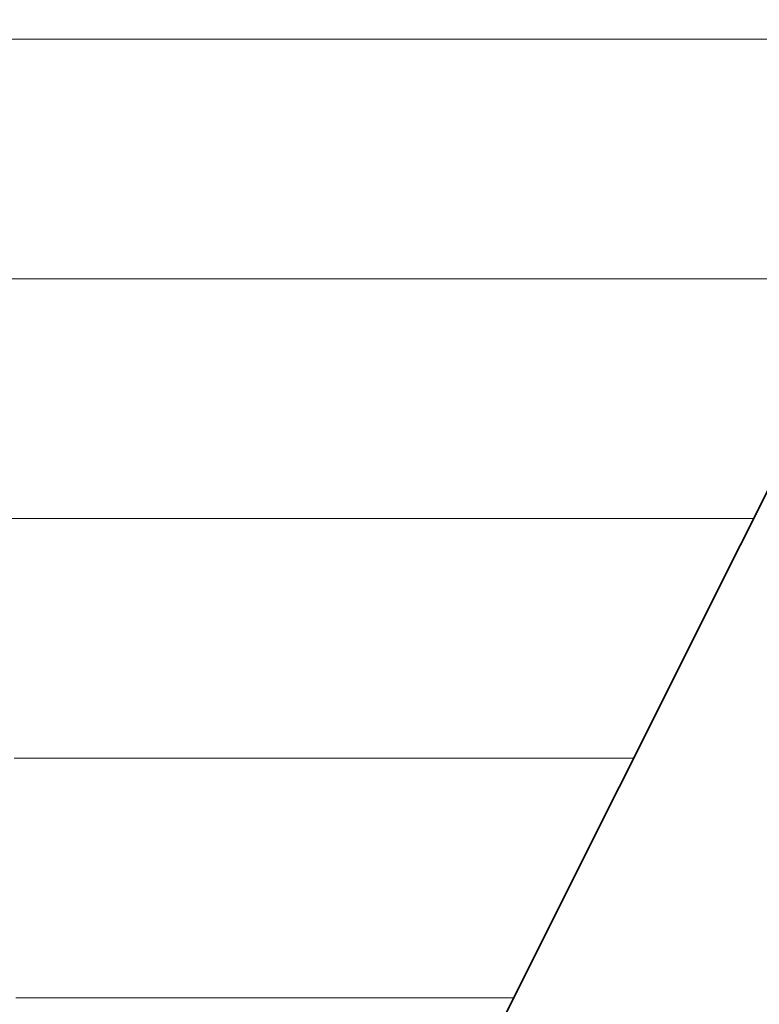
# Model space of a CAD drawing. Units: millimetres. Extents: x 59 to 11996, y 24 to 8424.
# Drawn here: x 8670 to 8692, y 427 to 456 of the extents above; entities that cross this region are included whole.
import ezdxf

# ---------------------------------------------------------------- set-up
doc = ezdxf.new("R2010")
doc.units = ezdxf.units.MM
doc.header["$MEASUREMENT"] = 0
doc.layers.add('(1) Shape lines', color=7, linetype='Continuous', lineweight=35)
doc.layers.add('(9) Sheet', color=7, linetype='Continuous', lineweight=35)

# ---------------------------------------------------------------- blocks, each defined once
blk = doc.blocks.new('HATCH_1138_c9a3aad4-36d0-41ee-8002-80a116580e32')
at = {"layer": '(1) Shape lines', "color": 0, "lineweight": 9}
for p, q in [((8670.588, 455), (8670.156, 455)), ((8670.588, 448), (8670.209, 448)), ((8670.588, 441), (8670.263, 441)), ((8670.588, 434), (8670.316, 434)), ((8670.588, 427), (8670.369, 427))]:
    blk.add_line(p, q, dxfattribs=at)
blk = doc.blocks.new('HATCH_1143_7ba43138-d377-491d-98da-d52bfa7cc2ef')
at = {"layer": '(1) Shape lines', "color": 0, "lineweight": 9}
for p, q in [((8670.894, 455), (8670.588, 455)), ((8670.914, 448), (8670.588, 448)), ((8670.934, 441), (8670.588, 441)), ((8670.955, 434), (8670.588, 434)), ((8670.975, 427), (8670.588, 427))]:
    blk.add_line(p, q, dxfattribs=at)
blk = doc.blocks.new('HATCH_1144_a4abe73a-c87f-439d-9d6b-f4dd9cee17b1')
at = {"layer": '(1) Shape lines', "color": 0, "lineweight": 9}
for p, q in [((8671.054, 455), (8670.894, 455)), ((8671.054, 448), (8670.914, 448)), ((8671.054, 441), (8670.934, 441)), ((8671.054, 434), (8670.955, 434)), ((8671.054, 427), (8670.975, 427))]:
    blk.add_line(p, q, dxfattribs=at)
blk = doc.blocks.new('HATCH_1149_e7b5ec5e-8ecd-4f49-89e0-9585df857f56')
at = {"layer": '(1) Shape lines', "color": 0, "lineweight": 9}
for p, q in [((8671.572, 455), (8671.054, 455)), ((8671.606, 448), (8671.054, 448)), ((8671.639, 441), (8671.054, 441)), ((8671.673, 434), (8671.054, 434)), ((8671.707, 427), (8671.054, 427))]:
    blk.add_line(p, q, dxfattribs=at)
blk = doc.blocks.new('HATCH_1150_20028600-f0da-49c2-96aa-afff32b384e5')
at = {"layer": '(1) Shape lines', "color": 0, "lineweight": 9}
for p, q in [((8671.833, 455), (8671.572, 455)), ((8671.833, 448), (8671.606, 448)), ((8671.833, 441), (8671.639, 441)), ((8671.833, 434), (8671.673, 434)), ((8671.833, 427), (8671.707, 427))]:
    blk.add_line(p, q, dxfattribs=at)
blk = doc.blocks.new('HATCH_1155_c5cc95ab-dcb3-45e0-a8a2-eedc3c88575f')
at = {"layer": '(1) Shape lines', "color": 0, "lineweight": 9}
for p, q in [((8672.197, 455), (8671.833, 455)), ((8672.221, 448), (8671.833, 448)), ((8672.244, 441), (8671.833, 441)), ((8672.268, 434), (8671.833, 434)), ((8672.291, 427), (8671.833, 427))]:
    blk.add_line(p, q, dxfattribs=at)
blk = doc.blocks.new('HATCH_1156_a5fdcd9f-0ab6-4b20-9388-bed5e71a0feb')
at = {"layer": '(1) Shape lines', "color": 0, "lineweight": 9}
for p, q in [((8672.375, 455), (8672.197, 455)), ((8672.375, 448), (8672.221, 448)), ((8672.375, 441), (8672.244, 441)), ((8672.375, 434), (8672.268, 434)), ((8672.375, 427), (8672.291, 427))]:
    blk.add_line(p, q, dxfattribs=at)
blk = doc.blocks.new('HATCH_1161_626b620d-c7e8-4fe6-8e8e-343df3735df5')
at = {"layer": '(1) Shape lines', "color": 0, "lineweight": 9}
for p, q in [((8672.665, 455), (8672.375, 455)), ((8672.683, 448), (8672.375, 448)), ((8672.702, 441), (8672.375, 441)), ((8672.72, 434), (8672.375, 434)), ((8672.738, 427), (8672.375, 427))]:
    blk.add_line(p, q, dxfattribs=at)
blk = doc.blocks.new('HATCH_1162_564d4ab3-17d0-43ad-b5c7-f4a58fc38bb2')
at = {"layer": '(1) Shape lines', "color": 0, "lineweight": 9}
for p, q in [((8672.802, 455), (8672.665, 455)), ((8672.802, 448), (8672.683, 448)), ((8672.802, 441), (8672.702, 441)), ((8672.802, 434), (8672.72, 434)), ((8672.802, 427), (8672.738, 427))]:
    blk.add_line(p, q, dxfattribs=at)
blk = doc.blocks.new('HATCH_1167_b710e51b-c60e-4f73-94e6-452b579ee014')
at = {"layer": '(1) Shape lines', "color": 0, "lineweight": 9}
for p, q in [((8673.19, 455), (8672.802, 455)), ((8673.215, 448), (8672.802, 448)), ((8673.239, 441), (8672.802, 441)), ((8673.264, 434), (8672.802, 434)), ((8673.289, 427), (8672.802, 427))]:
    blk.add_line(p, q, dxfattribs=at)
blk = doc.blocks.new('HATCH_1168_810f6699-9dd3-4fd4-b9b8-e9a20323f332')
at = {"layer": '(1) Shape lines', "color": 0, "lineweight": 9}
for p, q in [((8673.37, 455), (8673.19, 455)), ((8673.37, 448), (8673.215, 448)), ((8673.37, 441), (8673.239, 441)), ((8673.37, 434), (8673.264, 434)), ((8673.37, 427), (8673.289, 427))]:
    blk.add_line(p, q, dxfattribs=at)
blk = doc.blocks.new('HATCH_1173_2dafbcb6-2077-4050-a946-de09a5403b3c')
at = {"layer": '(1) Shape lines', "color": 0, "lineweight": 9}
for p, q in [((8673.381, 455), (8673.37, 455)), ((8673.382, 448), (8673.37, 448)), ((8673.383, 441), (8673.37, 441)), ((8673.384, 434), (8673.37, 434)), ((8673.384, 427), (8673.37, 427))]:
    blk.add_line(p, q, dxfattribs=at)
blk = doc.blocks.new('HATCH_1174_9be1aad0-55eb-4e65-9201-909758cc274d')
at = {"layer": '(1) Shape lines', "color": 0, "lineweight": 9}
for p, q in [((8673.387, 455), (8673.381, 455)), ((8673.387, 448), (8673.382, 448)), ((8673.387, 441), (8673.383, 441)), ((8673.387, 434), (8673.384, 434)), ((8673.387, 427), (8673.384, 427))]:
    blk.add_line(p, q, dxfattribs=at)
blk = doc.blocks.new('HATCH_1179_16231341-704b-4e9f-85d9-6ae43b8b7bad')
at = {"layer": '(1) Shape lines', "color": 0, "lineweight": 9}
for p, q in [((8673.483, 455), (8673.387, 455)), ((8673.489, 448), (8673.387, 448)), ((8673.495, 441), (8673.387, 441)), ((8673.501, 434), (8673.387, 434)), ((8673.507, 427), (8673.387, 427))]:
    blk.add_line(p, q, dxfattribs=at)
blk = doc.blocks.new('HATCH_1180_4f0ae11f-ce13-46d8-b3b3-8f501914e175')
at = {"layer": '(1) Shape lines', "color": 0, "lineweight": 9}
for p, q in [((8673.527, 455), (8673.483, 455)), ((8673.527, 448), (8673.489, 448)), ((8673.527, 441), (8673.495, 441)), ((8673.527, 434), (8673.501, 434)), ((8673.527, 427), (8673.507, 427))]:
    blk.add_line(p, q, dxfattribs=at)
blk = doc.blocks.new('HATCH_1185_e4a0ad4a-f330-4a64-a5e0-6a316a9fbe8f')
at = {"layer": '(1) Shape lines', "color": 0, "lineweight": 9}
for p, q in [((8673.553, 455), (8673.527, 455)), ((8673.554, 448), (8673.527, 448)), ((8673.556, 441), (8673.527, 441)), ((8673.557, 434), (8673.527, 434)), ((8673.559, 427), (8673.527, 427))]:
    blk.add_line(p, q, dxfattribs=at)
blk = doc.blocks.new('HATCH_1186_efc514a4-2db8-4573-96cf-d6e28320bcbd')
at = {"layer": '(1) Shape lines', "color": 0, "lineweight": 9}
for p, q in [((8673.564, 455), (8673.553, 455)), ((8673.564, 448), (8673.554, 448)), ((8673.564, 441), (8673.556, 441)), ((8673.564, 434), (8673.557, 434)), ((8673.564, 427), (8673.559, 427))]:
    blk.add_line(p, q, dxfattribs=at)
blk = doc.blocks.new('HATCH_1191_d37556d9-7e55-4ea8-8f08-5dc83f5a6076')
at = {"layer": '(1) Shape lines', "color": 0, "lineweight": 9}
for p, q in [((8673.891, 455), (8673.564, 455)), ((8673.912, 448), (8673.564, 448)), ((8673.932, 441), (8673.564, 441)), ((8673.953, 434), (8673.564, 434)), ((8673.973, 427), (8673.564, 427))]:
    blk.add_line(p, q, dxfattribs=at)
blk = doc.blocks.new('HATCH_1192_2a17ec8f-5a4d-42d2-bdf1-12c020b69e11')
at = {"layer": '(1) Shape lines', "color": 0, "lineweight": 9}
for p, q in [((8674.037, 455), (8673.891, 455)), ((8674.037, 448), (8673.912, 448)), ((8674.037, 441), (8673.932, 441)), ((8674.037, 434), (8673.953, 434)), ((8674.037, 427), (8673.973, 427))]:
    blk.add_line(p, q, dxfattribs=at)
blk = doc.blocks.new('HATCH_1197_0c079d7a-541a-4756-9756-a641a19bdf21')
at = {"layer": '(1) Shape lines', "color": 0, "lineweight": 9}
for p, q in [((8674.069, 455), (8674.037, 455)), ((8674.071, 448), (8674.037, 448)), ((8674.073, 441), (8674.037, 441)), ((8674.075, 434), (8674.037, 434)), ((8674.077, 427), (8674.037, 427))]:
    blk.add_line(p, q, dxfattribs=at)
blk = doc.blocks.new('HATCH_1198_649096fe-bee9-4758-97e9-18e4fc7d55ae')
at = {"layer": '(1) Shape lines', "color": 0, "lineweight": 9}
for p, q in [((8674.083, 455), (8674.069, 455)), ((8674.083, 448), (8674.071, 448)), ((8674.083, 441), (8674.073, 441)), ((8674.083, 434), (8674.075, 434)), ((8674.083, 427), (8674.077, 427))]:
    blk.add_line(p, q, dxfattribs=at)
blk = doc.blocks.new('HATCH_1203_097224be-0c76-4fe9-b6eb-df8ffa8449b5')
at = {"layer": '(1) Shape lines', "color": 0, "lineweight": 9}
for p, q in [((8674.278, 455), (8674.083, 455)), ((8674.291, 448), (8674.083, 448)), ((8674.303, 441), (8674.083, 441)), ((8674.315, 434), (8674.083, 434)), ((8674.327, 427), (8674.083, 427))]:
    blk.add_line(p, q, dxfattribs=at)
blk = doc.blocks.new('HATCH_1204_a83e946e-4b12-43de-884f-546986856fc3')
at = {"layer": '(1) Shape lines', "color": 0, "lineweight": 9}
for p, q in [((8674.363, 455), (8674.278, 455)), ((8674.363, 448), (8674.291, 448)), ((8674.363, 441), (8674.303, 441)), ((8674.363, 434), (8674.315, 434)), ((8674.363, 427), (8674.327, 427))]:
    blk.add_line(p, q, dxfattribs=at)
blk = doc.blocks.new('HATCH_1209_5e78c48b-178c-49f0-8d6e-35376b331c49')
at = {"layer": '(1) Shape lines', "color": 0, "lineweight": 9}
for p, q in [((8674.503, 455), (8674.363, 455)), ((8674.512, 448), (8674.363, 448)), ((8674.521, 441), (8674.363, 441)), ((8674.529, 434), (8674.363, 434)), ((8674.538, 427), (8674.363, 427))]:
    blk.add_line(p, q, dxfattribs=at)
blk = doc.blocks.new('HATCH_1210_205623d9-c073-47fb-93ec-82e3e43ba87a')
at = {"layer": '(1) Shape lines', "color": 0, "lineweight": 9}
for p, q in [((8674.563, 455), (8674.503, 455)), ((8674.563, 448), (8674.512, 448)), ((8674.563, 441), (8674.521, 441)), ((8674.563, 434), (8674.529, 434)), ((8674.563, 427), (8674.538, 427))]:
    blk.add_line(p, q, dxfattribs=at)
blk = doc.blocks.new('HATCH_1215_93fb4657-2f92-4c60-8d1f-d68dfe384246')
at = {"layer": '(1) Shape lines', "color": 0, "lineweight": 9}
for p, q in [((8674.581, 455), (8674.563, 455)), ((8674.582, 448), (8674.563, 448)), ((8674.583, 441), (8674.563, 441)), ((8674.584, 434), (8674.563, 434)), ((8674.585, 427), (8674.563, 427))]:
    blk.add_line(p, q, dxfattribs=at)
blk = doc.blocks.new('HATCH_1216_2a0b6fe5-e8a7-4d71-aa91-6a2ab57433b5')
at = {"layer": '(1) Shape lines', "color": 0, "lineweight": 9}
for p, q in [((8674.588, 455), (8674.581, 455)), ((8674.588, 448), (8674.582, 448)), ((8674.588, 441), (8674.583, 441)), ((8674.588, 434), (8674.584, 434)), ((8674.588, 427), (8674.585, 427))]:
    blk.add_line(p, q, dxfattribs=at)
blk = doc.blocks.new('HATCH_1221_5758c33b-6e8a-42fe-b08a-dc45302a91bb')
at = {"layer": '(1) Shape lines', "color": 0, "lineweight": 9}
for p, q in [((8674.777, 455), (8674.588, 455)), ((8674.788, 448), (8674.588, 448)), ((8674.8, 441), (8674.588, 441)), ((8674.812, 434), (8674.588, 434)), ((8674.823, 427), (8674.588, 427))]:
    blk.add_line(p, q, dxfattribs=at)
blk = doc.blocks.new('HATCH_1222_e59cf2d3-1192-4b0c-a602-ba54f0059663')
at = {"layer": '(1) Shape lines', "color": 0, "lineweight": 9}
for p, q in [((8674.857, 455), (8674.777, 455)), ((8674.857, 448), (8674.788, 448)), ((8674.857, 441), (8674.8, 441)), ((8674.857, 434), (8674.812, 434)), ((8674.857, 427), (8674.823, 427))]:
    blk.add_line(p, q, dxfattribs=at)
blk = doc.blocks.new('HATCH_1227_702d3d36-62df-47e4-a4a5-7d08d9143701')
at = {"layer": '(1) Shape lines', "color": 0, "lineweight": 9}
for p, q in [((8675.007, 455), (8674.857, 455)), ((8675.016, 448), (8674.857, 448)), ((8675.026, 441), (8674.857, 441)), ((8675.035, 434), (8674.857, 434)), ((8675.044, 427), (8674.857, 427))]:
    blk.add_line(p, q, dxfattribs=at)
blk = doc.blocks.new('HATCH_1228_1325aac7-5597-4836-b3a6-87bbee5cbb90')
at = {"layer": '(1) Shape lines', "color": 0, "lineweight": 9}
for p, q in [((8675.07, 455), (8675.007, 455)), ((8675.07, 448), (8675.016, 448)), ((8675.07, 441), (8675.026, 441)), ((8675.07, 434), (8675.035, 434)), ((8675.07, 427), (8675.044, 427))]:
    blk.add_line(p, q, dxfattribs=at)
blk = doc.blocks.new('HATCH_1233_0a6d18c1-31ae-4a11-a418-23b07a1be24f')
at = {"layer": '(1) Shape lines', "color": 0, "lineweight": 9}
for p, q in [((8675.735, 455), (8675.07, 455)), ((8675.776, 448), (8675.07, 448)), ((8675.817, 441), (8675.07, 441)), ((8675.858, 434), (8675.07, 434)), ((8675.898, 427), (8675.07, 427))]:
    blk.add_line(p, q, dxfattribs=at)
blk = doc.blocks.new('HATCH_1234_923d1b7a-4dc2-46a8-a8e2-3930030f4b09')
at = {"layer": '(1) Shape lines', "color": 0, "lineweight": 9}
for p, q in [((8676.002, 455), (8675.735, 455)), ((8676.002, 448), (8675.776, 448)), ((8676.002, 441), (8675.817, 441)), ((8676.002, 434), (8675.858, 434)), ((8676.002, 427), (8675.898, 427))]:
    blk.add_line(p, q, dxfattribs=at)
blk = doc.blocks.new('HATCH_1239_27540732-9b11-4332-bb90-bd7b7a90f716')
at = {"layer": '(1) Shape lines', "color": 0, "lineweight": 9}
for p, q in [((8676.821, 455), (8676.002, 455)), ((8676.87, 448), (8676.002, 448)), ((8676.92, 441), (8676.002, 441)), ((8676.969, 434), (8676.002, 434)), ((8677.019, 427), (8676.002, 427))]:
    blk.add_line(p, q, dxfattribs=at)
blk = doc.blocks.new('HATCH_1240_810bbf5b-5c59-413f-8dd6-0adc72a39b06')
at = {"layer": '(1) Shape lines', "color": 0, "lineweight": 9}
for p, q in [((8677.129, 455), (8676.821, 455)), ((8677.129, 448), (8676.87, 448)), ((8677.129, 441), (8676.92, 441)), ((8677.129, 434), (8676.969, 434)), ((8677.129, 427), (8677.019, 427))]:
    blk.add_line(p, q, dxfattribs=at)
blk = doc.blocks.new('HATCH_1245_ca75dc46-2233-430a-b89a-ee3306365afd')
at = {"layer": '(1) Shape lines', "color": 0, "lineweight": 9}
for p, q in [((8677.898, 455), (8677.129, 455)), ((8677.943, 448), (8677.129, 448)), ((8677.989, 441), (8677.129, 441)), ((8678.035, 434), (8677.129, 434)), ((8678.08, 427), (8677.129, 427))]:
    blk.add_line(p, q, dxfattribs=at)
blk = doc.blocks.new('HATCH_1246_aa297163-0543-479e-9b79-f327db8854e1')
at = {"layer": '(1) Shape lines', "color": 0, "lineweight": 9}
for p, q in [((8678.168, 455), (8677.898, 455)), ((8678.168, 448), (8677.943, 448)), ((8678.168, 441), (8677.989, 441)), ((8678.168, 434), (8678.035, 434)), ((8678.168, 427), (8678.08, 427))]:
    blk.add_line(p, q, dxfattribs=at)
blk = doc.blocks.new('HATCH_1251_61537769-f818-420f-bc03-c93d19337d30')
at = {"layer": '(1) Shape lines', "color": 0, "lineweight": 9}
for p, q in [((8679.62, 455), (8678.168, 455)), ((8679.705, 448), (8678.168, 448)), ((8679.79, 441), (8678.168, 441)), ((8679.875, 434), (8678.168, 434)), ((8679.96, 427), (8678.168, 427))]:
    blk.add_line(p, q, dxfattribs=at)
blk = doc.blocks.new('HATCH_1252_19d173f7-ff66-42e6-bf35-f069239451ef')
at = {"layer": '(1) Shape lines', "color": 0, "lineweight": 9}
for p, q in [((8680.077, 455), (8679.62, 455)), ((8680.077, 448), (8679.705, 448)), ((8680.077, 441), (8679.79, 441)), ((8680.077, 434), (8679.875, 434)), ((8680.077, 427), (8679.96, 427))]:
    blk.add_line(p, q, dxfattribs=at)
blk = doc.blocks.new('HATCH_1257_621865e8-3803-491d-bb97-821994322ae2')
at = {"layer": '(1) Shape lines', "color": 0, "lineweight": 9}
for p, q in [((8680.272, 455), (8680.077, 455)), ((8680.283, 448), (8680.077, 448)), ((8680.294, 441), (8680.077, 441)), ((8680.305, 434), (8680.077, 434)), ((8680.317, 427), (8680.077, 427))]:
    blk.add_line(p, q, dxfattribs=at)
blk = doc.blocks.new('HATCH_1258_6ad48878-3b4f-4a55-adca-5b956b387332')
at = {"layer": '(1) Shape lines', "color": 0, "lineweight": 9}
for p, q in [((8680.331, 455), (8680.272, 455)), ((8680.331, 448), (8680.283, 448)), ((8680.331, 441), (8680.294, 441)), ((8680.331, 434), (8680.305, 434)), ((8680.331, 427), (8680.317, 427))]:
    blk.add_line(p, q, dxfattribs=at)
blk = doc.blocks.new('HATCH_1263_2aba3d20-548c-4bdd-bbce-4346b0834348')
at = {"layer": '(1) Shape lines', "color": 0, "lineweight": 9}
for p, q in [((8681.436, 455), (8680.331, 455)), ((8681.499, 448), (8680.331, 448)), ((8681.562, 441), (8680.331, 441)), ((8681.624, 434), (8680.331, 434)), ((8681.687, 427), (8680.331, 427))]:
    blk.add_line(p, q, dxfattribs=at)
blk = doc.blocks.new('HATCH_1264_2d58995a-6720-4773-83f8-f60e8ce87d9d')
at = {"layer": '(1) Shape lines', "color": 0, "lineweight": 9}
for p, q in [((8681.744, 455), (8681.436, 455)), ((8681.744, 448), (8681.499, 448)), ((8681.744, 441), (8681.562, 441)), ((8681.744, 434), (8681.624, 434)), ((8681.744, 427), (8681.687, 427))]:
    blk.add_line(p, q, dxfattribs=at)
blk = doc.blocks.new('HATCH_1269_b9896395-b7c7-49fb-b4d1-66ecc590795b')
at = {"layer": '(1) Shape lines', "color": 0, "lineweight": 9}
for p, q in [((8682.731, 455), (8681.744, 455)), ((8682.786, 448), (8681.744, 448)), ((8682.841, 441), (8681.744, 441)), ((8682.896, 434), (8681.744, 434)), ((8682.951, 427), (8681.744, 427))]:
    blk.add_line(p, q, dxfattribs=at)
blk = doc.blocks.new('HATCH_1270_122fd8cf-c7c9-474e-bf0a-7efc7340f5ec')
at = {"layer": '(1) Shape lines', "color": 0, "lineweight": 9}
for p, q in [((8682.981, 455), (8682.731, 455)), ((8682.981, 448), (8682.786, 448)), ((8682.981, 441), (8682.841, 441)), ((8682.981, 434), (8682.896, 434)), ((8682.981, 427), (8682.951, 427))]:
    blk.add_line(p, q, dxfattribs=at)
blk = doc.blocks.new('HATCH_1275_1fdbd773-3c1d-4f03-80af-049f27d78de9')
at = {"layer": '(1) Shape lines', "color": 0, "lineweight": 9}
for p, q in [((8683.143, 455), (8682.981, 455)), ((8683.151, 448), (8682.981, 448)), ((8683.16, 441), (8682.981, 441)), ((8683.169, 434), (8682.981, 434)), ((8683.178, 427), (8682.981, 427))]:
    blk.add_line(p, q, dxfattribs=at)
blk = doc.blocks.new('HATCH_1276_a5aba413-cb62-4db6-89a1-66d69a012547')
at = {"layer": '(1) Shape lines', "color": 0, "lineweight": 9}
for p, q in [((8683.182, 455), (8683.143, 455)), ((8683.182, 448), (8683.151, 448)), ((8683.182, 441), (8683.16, 441)), ((8683.182, 434), (8683.169, 434)), ((8683.182, 427), (8683.178, 427))]:
    blk.add_line(p, q, dxfattribs=at)
blk = doc.blocks.new('HATCH_1281_0434ec94-cc50-4931-916c-e092d513e579')
at = {"layer": '(1) Shape lines', "color": 0, "lineweight": 9}
for p, q in [((8684.182, 455), (8683.182, 455)), ((8684.237, 448), (8683.182, 448)), ((8684.291, 441), (8683.182, 441)), ((8684.346, 434), (8683.182, 434)), ((8684.4, 427), (8683.182, 427))]:
    blk.add_line(p, q, dxfattribs=at)
blk = doc.blocks.new('HATCH_1282_d063bc96-1cac-4c27-baa9-3004739286cc')
at = {"layer": '(1) Shape lines', "color": 0, "lineweight": 9}
for p, q in [((8684.408, 455), (8684.182, 455)), ((8684.408, 448), (8684.237, 448)), ((8684.408, 441), (8684.291, 441)), ((8684.408, 434), (8684.346, 434)), ((8684.408, 427), (8684.4, 427))]:
    blk.add_line(p, q, dxfattribs=at)
blk = doc.blocks.new('HATCH_1287_a5f718d7-065e-41b5-8b06-996a2e06607a')
at = {"layer": '(1) Shape lines', "color": 0, "lineweight": 9}
for p, q in [((8684.95, 455), (8684.408, 455)), ((8684.979, 448), (8684.408, 448)), ((8685.008, 441), (8684.408, 441)), ((8685.037, 434), (8684.408, 434)), ((8684.901, 427), (8684.408, 427))]:
    blk.add_line(p, q, dxfattribs=at)
blk = doc.blocks.new('HATCH_1288_0041b065-ea98-4660-8eb3-808d1c675fb2')
at = {"layer": '(1) Shape lines', "color": 0, "lineweight": 9}
for p, q in [((8685.064, 455), (8684.95, 455)), ((8685.064, 448), (8684.979, 448)), ((8685.064, 441), (8685.008, 441)), ((8685.064, 434), (8685.037, 434))]:
    blk.add_line(p, q, dxfattribs=at)
blk = doc.blocks.new('HATCH_1293_72533906-39e1-4563-baee-bf1348227799')
at = {"layer": '(1) Shape lines', "color": 0, "lineweight": 9}
for p, q in [((8686.082, 455), (8685.064, 455)), ((8686.136, 448), (8685.064, 448)), ((8686.19, 441), (8685.064, 441)), ((8686.244, 434), (8685.064, 434))]:
    blk.add_line(p, q, dxfattribs=at)
blk = doc.blocks.new('HATCH_1294_5bc99cf7-601a-4e80-b10a-85d501b7b910')
at = {"layer": '(1) Shape lines', "color": 0, "lineweight": 9}
for p, q in [((8686.277, 455), (8686.082, 455)), ((8686.277, 448), (8686.136, 448)), ((8686.277, 441), (8686.19, 441)), ((8686.277, 434), (8686.244, 434))]:
    blk.add_line(p, q, dxfattribs=at)
blk = doc.blocks.new('HATCH_1299_3b15dc54-429a-4c42-8680-6ad9e8157b92')
at = {"layer": '(1) Shape lines', "color": 0, "lineweight": 9}
for p, q in [((8686.524, 455), (8686.277, 455)), ((8686.537, 448), (8686.277, 448)), ((8686.55, 441), (8686.277, 441)), ((8686.562, 434), (8686.277, 434))]:
    blk.add_line(p, q, dxfattribs=at)
blk = doc.blocks.new('HATCH_1300_1549e6e6-dc8a-40bc-9af2-1cf9db17ee2f')
at = {"layer": '(1) Shape lines', "color": 0, "lineweight": 9}
for p, q in [((8686.569, 455), (8686.524, 455)), ((8686.569, 448), (8686.537, 448)), ((8686.569, 441), (8686.55, 441)), ((8686.569, 434), (8686.562, 434))]:
    blk.add_line(p, q, dxfattribs=at)
blk = doc.blocks.new('HATCH_1305_f295da53-cb7b-40e1-ad32-0211163a7168')
at = {"layer": '(1) Shape lines', "color": 0, "lineweight": 9}
for p, q in [((8687.337, 455), (8686.569, 455)), ((8687.377, 448), (8686.569, 448)), ((8687.417, 441), (8686.569, 441)), ((8687.457, 434), (8686.569, 434))]:
    blk.add_line(p, q, dxfattribs=at)
blk = doc.blocks.new('HATCH_1306_f5ece08a-fe32-44d2-b48c-d7dbbdd94b22')
at = {"layer": '(1) Shape lines', "color": 0, "lineweight": 9}
for p, q in [((8687.468, 455), (8687.337, 455)), ((8687.468, 448), (8687.377, 448)), ((8687.468, 441), (8687.417, 441)), ((8687.468, 434), (8687.457, 434))]:
    blk.add_line(p, q, dxfattribs=at)
blk = doc.blocks.new('HATCH_1311_190a25e1-07d2-414c-87e1-13aa38f3d058')
at = {"layer": '(1) Shape lines', "color": 0, "lineweight": 9}
for p, q in [((8687.48, 455), (8687.468, 455)), ((8687.48, 448), (8687.468, 448)), ((8687.481, 441), (8687.468, 441)), ((8687.482, 434), (8687.468, 434))]:
    blk.add_line(p, q, dxfattribs=at)
blk = doc.blocks.new('HATCH_1312_ec0702a8-b1dc-4f1a-b1db-56c20c1d987d')
at = {"layer": '(1) Shape lines', "color": 0, "lineweight": 9}
for p, q in [((8687.482, 455), (8687.48, 455)), ((8687.482, 448), (8687.48, 448)), ((8687.482, 441), (8687.481, 441)), ((8687.482, 434), (8687.482, 434))]:
    blk.add_line(p, q, dxfattribs=at)
blk = doc.blocks.new('HATCH_1317_ed59537f-0f55-4188-83e9-44722308c635')
at = {"layer": '(1) Shape lines', "color": 0, "lineweight": 9}
for p, q in [((8687.746, 455), (8687.482, 455)), ((8687.759, 448), (8687.482, 448)), ((8687.773, 441), (8687.482, 441)), ((8687.786, 434), (8687.482, 434))]:
    blk.add_line(p, q, dxfattribs=at)
blk = doc.blocks.new('HATCH_1318_5f459d5d-2cd6-434a-877f-0e1baa7a7a19')
at = {"layer": '(1) Shape lines', "color": 0, "lineweight": 9}
for p, q in [((8687.789, 455), (8687.746, 455)), ((8687.789, 448), (8687.759, 448)), ((8687.789, 441), (8687.773, 441)), ((8687.789, 434), (8687.786, 434))]:
    blk.add_line(p, q, dxfattribs=at)
blk = doc.blocks.new('HATCH_1321_d197a7d4-b4b8-43e2-95aa-2bc10103d1b3')
at = {"layer": '(1) Shape lines', "color": 0, "lineweight": 9}
for p, q in [((8688.055, 455), (8687.789, 455)), ((8688.068, 448), (8687.789, 448)), ((8688.082, 441), (8687.789, 441)), ((8688.096, 434), (8687.789, 434))]:
    blk.add_line(p, q, dxfattribs=at)
blk = doc.blocks.new('HATCH_1322_f1430343-82cf-44ae-b4a7-7cea69ccff53')
at = {"layer": '(1) Shape lines', "color": 0, "lineweight": 9}
for p, q in [((8688.097, 455), (8688.055, 455)), ((8688.097, 448), (8688.068, 448)), ((8688.097, 441), (8688.082, 441)), ((8688.097, 434), (8688.096, 434))]:
    blk.add_line(p, q, dxfattribs=at)
blk = doc.blocks.new('HATCH_1325_719da954-a9f4-4e2b-be47-960bce96539a')
at = {"layer": '(1) Shape lines', "color": 0, "lineweight": 9}
for p, q in [((8688.256, 455), (8688.097, 455)), ((8688.264, 448), (8688.097, 448)), ((8688.272, 441), (8688.097, 441)), ((8688.28, 434), (8688.097, 434))]:
    blk.add_line(p, q, dxfattribs=at)
blk = doc.blocks.new('HATCH_1326_9a6cb74b-6b13-4084-8ce4-897d5f11c657')
at = {"layer": '(1) Shape lines', "color": 0, "lineweight": 9}
for p, q in [((8688.281, 455), (8688.256, 455)), ((8688.281, 448), (8688.264, 448)), ((8688.281, 441), (8688.272, 441)), ((8688.281, 434), (8688.28, 434))]:
    blk.add_line(p, q, dxfattribs=at)
blk = doc.blocks.new('HATCH_1327_31c7da74-00a7-4ab7-b4db-e10eeab754ad')
at = {"layer": '(1) Shape lines', "color": 0, "lineweight": 9}
for p, q in [((8698.922, 455), (8688.281, 455)), ((8695.416, 448), (8688.281, 448)), ((8691.911, 441), (8688.281, 441)), ((8688.406, 434), (8688.281, 434))]:
    blk.add_line(p, q, dxfattribs=at)
blk = doc.blocks.new('GROUP_0_8daaed7b-350d-4ffb-b7be-087964457123')
at = {"layer": '(9) Sheet', "color": 7, "linetype": 'Continuous', "lineweight": 35, "ltscale": 20}
blk.add_lwpolyline([(8450.611, 553.38), (8498.432, 629.306), (8547.768, 535.192), (8603.948, 629.272), (8655.565, 535.178), (8709.449, 629.272), (8748.184, 553.38), (8656.115, 369.513), (8603.196, 466.111), (8548.308, 369.513)], close=True, dxfattribs=at)
at = {"layer": '(1) Shape lines', "color": 154, "linetype": 'ByBlock'}
for name in ['HATCH_1294_5bc99cf7-601a-4e80-b10a-85d501b7b910', 'HATCH_1299_3b15dc54-429a-4c42-8680-6ad9e8157b92', 'HATCH_1300_1549e6e6-dc8a-40bc-9af2-1cf9db17ee2f', 'HATCH_1305_f295da53-cb7b-40e1-ad32-0211163a7168', 'HATCH_1306_f5ece08a-fe32-44d2-b48c-d7dbbdd94b22', 'HATCH_1311_190a25e1-07d2-414c-87e1-13aa38f3d058', 'HATCH_1312_ec0702a8-b1dc-4f1a-b1db-56c20c1d987d', 'HATCH_1317_ed59537f-0f55-4188-83e9-44722308c635', 'HATCH_1318_5f459d5d-2cd6-434a-877f-0e1baa7a7a19', 'HATCH_1321_d197a7d4-b4b8-43e2-95aa-2bc10103d1b3', 'HATCH_1322_f1430343-82cf-44ae-b4a7-7cea69ccff53', 'HATCH_1325_719da954-a9f4-4e2b-be47-960bce96539a', 'HATCH_1326_9a6cb74b-6b13-4084-8ce4-897d5f11c657', 'HATCH_1327_31c7da74-00a7-4ab7-b4db-e10eeab754ad', 'HATCH_1270_122fd8cf-c7c9-474e-bf0a-7efc7340f5ec', 'HATCH_1275_1fdbd773-3c1d-4f03-80af-049f27d78de9', 'HATCH_1276_a5aba413-cb62-4db6-89a1-66d69a012547', 'HATCH_1281_0434ec94-cc50-4931-916c-e092d513e579', 'HATCH_1282_d063bc96-1cac-4c27-baa9-3004739286cc', 'HATCH_1287_a5f718d7-065e-41b5-8b06-996a2e06607a', 'HATCH_1288_0041b065-ea98-4660-8eb3-808d1c675fb2', 'HATCH_1293_72533906-39e1-4563-baee-bf1348227799', 'HATCH_1246_aa297163-0543-479e-9b79-f327db8854e1', 'HATCH_1251_61537769-f818-420f-bc03-c93d19337d30', 'HATCH_1252_19d173f7-ff66-42e6-bf35-f069239451ef', 'HATCH_1257_621865e8-3803-491d-bb97-821994322ae2', 'HATCH_1258_6ad48878-3b4f-4a55-adca-5b956b387332', 'HATCH_1263_2aba3d20-548c-4bdd-bbce-4346b0834348', 'HATCH_1264_2d58995a-6720-4773-83f8-f60e8ce87d9d', 'HATCH_1269_b9896395-b7c7-49fb-b4d1-66ecc590795b', 'HATCH_1192_2a17ec8f-5a4d-42d2-bdf1-12c020b69e11', 'HATCH_1197_0c079d7a-541a-4756-9756-a641a19bdf21', 'HATCH_1198_649096fe-bee9-4758-97e9-18e4fc7d55ae', 'HATCH_1203_097224be-0c76-4fe9-b6eb-df8ffa8449b5', 'HATCH_1204_a83e946e-4b12-43de-884f-546986856fc3', 'HATCH_1209_5e78c48b-178c-49f0-8d6e-35376b331c49', 'HATCH_1210_205623d9-c073-47fb-93ec-82e3e43ba87a', 'HATCH_1215_93fb4657-2f92-4c60-8d1f-d68dfe384246', 'HATCH_1216_2a0b6fe5-e8a7-4d71-aa91-6a2ab57433b5', 'HATCH_1221_5758c33b-6e8a-42fe-b08a-dc45302a91bb', 'HATCH_1222_e59cf2d3-1192-4b0c-a602-ba54f0059663', 'HATCH_1227_702d3d36-62df-47e4-a4a5-7d08d9143701', 'HATCH_1228_1325aac7-5597-4836-b3a6-87bbee5cbb90', 'HATCH_1233_0a6d18c1-31ae-4a11-a418-23b07a1be24f', 'HATCH_1234_923d1b7a-4dc2-46a8-a8e2-3930030f4b09', 'HATCH_1239_27540732-9b11-4332-bb90-bd7b7a90f716', 'HATCH_1240_810bbf5b-5c59-413f-8dd6-0adc72a39b06', 'HATCH_1245_ca75dc46-2233-430a-b89a-ee3306365afd', 'HATCH_1138_c9a3aad4-36d0-41ee-8002-80a116580e32', 'HATCH_1143_7ba43138-d377-491d-98da-d52bfa7cc2ef', 'HATCH_1144_a4abe73a-c87f-439d-9d6b-f4dd9cee17b1', 'HATCH_1149_e7b5ec5e-8ecd-4f49-89e0-9585df857f56', 'HATCH_1150_20028600-f0da-49c2-96aa-afff32b384e5', 'HATCH_1155_c5cc95ab-dcb3-45e0-a8a2-eedc3c88575f', 'HATCH_1156_a5fdcd9f-0ab6-4b20-9388-bed5e71a0feb', 'HATCH_1161_626b620d-c7e8-4fe6-8e8e-343df3735df5', 'HATCH_1162_564d4ab3-17d0-43ad-b5c7-f4a58fc38bb2', 'HATCH_1167_b710e51b-c60e-4f73-94e6-452b579ee014', 'HATCH_1168_810f6699-9dd3-4fd4-b9b8-e9a20323f332', 'HATCH_1173_2dafbcb6-2077-4050-a946-de09a5403b3c', 'HATCH_1174_9be1aad0-55eb-4e65-9201-909758cc274d', 'HATCH_1179_16231341-704b-4e9f-85d9-6ae43b8b7bad', 'HATCH_1180_4f0ae11f-ce13-46d8-b3b3-8f501914e175', 'HATCH_1185_e4a0ad4a-f330-4a64-a5e0-6a316a9fbe8f', 'HATCH_1186_efc514a4-2db8-4573-96cf-d6e28320bcbd', 'HATCH_1191_d37556d9-7e55-4ea8-8f08-5dc83f5a6076']:
    blk.add_blockref(name, (0, 0), dxfattribs=at)

msp = doc.modelspace()

# ---------------------------------------------------------------- block references
at = {"color": 7, "linetype": 'ByBlock'}
msp.add_blockref('GROUP_0_8daaed7b-350d-4ffb-b7be-087964457123', (0, 0), dxfattribs=at)

doc.saveas('drawing.dxf')
